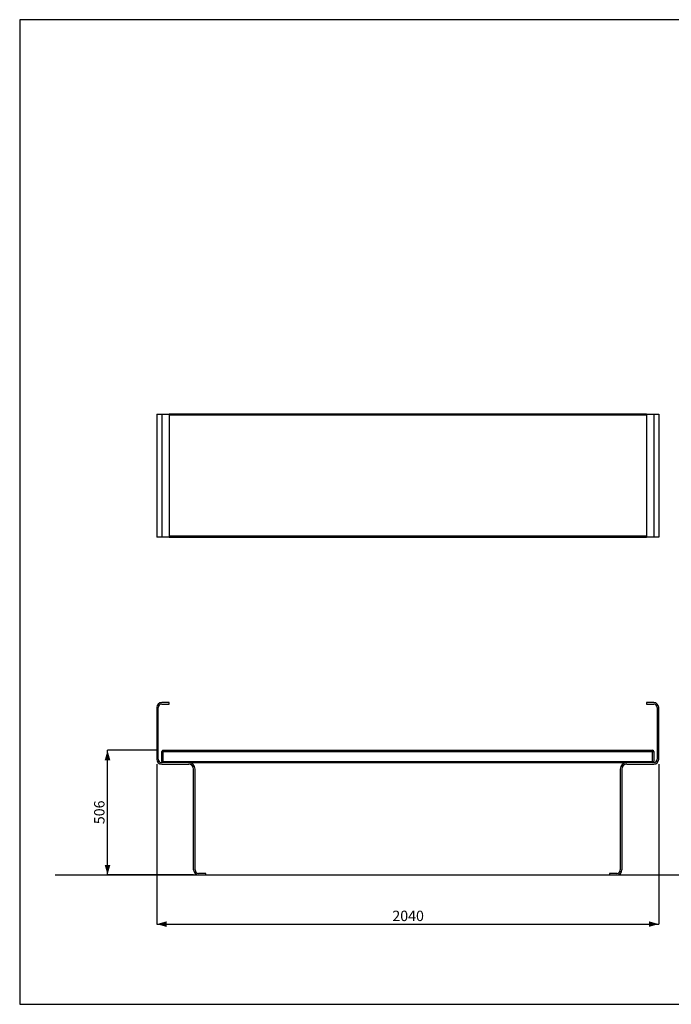
# Model space of a CAD drawing. Units: millimetres. Extents: x 5 to 292, y 5 to 205.
# Drawn here: x 5 to 137, y 5 to 205 of the extents above; entities that cross this region are included whole.
import ezdxf

# ---------------------------------------------------------------- set-up
doc = ezdxf.new("R2010")
doc.units = ezdxf.units.MM
doc.layers.add('FRAME__-__BORDER', color=5, linetype='Continuous')
doc.layers.add('SLD-0', color=179, linetype='Continuous')
doc.styles.add('SLDTEXTSTYLE0', font='TXT', dxfattribs={"width": 0.75})
doc.dimstyles.new('SLDDIMSTYLE0', dxfattribs={"dimtxt": 2.116667, "dimasz": 2, "dimexe": 0, "dimexo": 0.0625, "dimgap": 0.529167, "dimtad": 1, "dimdec": 0, "dimlfac": 20, "dimrnd": 1e-09, "dimzin": 12, "dimdsep": 46, "dimtxsty": 'SLDTEXTSTYLE0', "dimsah": 1, "dimcen": 0.09, "dimadec": 0, "dimazin": 3, "dimtfac": 1, "dimtdec": 0, "dimtofl": 0, "dimtmove": 0, "dimatfit": 3, "dimfxl": 0, "dimfrac": 2, "dimtolj": 1, "dimtzin": 12, "dimarcsym": 0})

# ---------------------------------------------------------------- blocks, each defined once
blk = doc.blocks.new('_D')
at = {"layer": 'SLD-0'}
for p, q in [((32.85, 53.79), (32.85, 21.29)), ((134.85, 53.79), (134.85, 21.29)), ((32.85, 21.29), (134.85, 21.29))]:
    blk.add_line(p, q, dxfattribs=at)
for points in [[(32.85, 21.29), (34.85, 20.72), (34.85, 21.86)], [(134.85, 21.29), (132.85, 21.86), (132.85, 20.72)]]:
    blk.add_solid(points, dxfattribs=at)
at = {"layer": 'SLD-0', "insert": (80.73, 24.02), "char_height": 2.117, "attachment_point": 1, "style": 'SLDTEXTSTYLE0'}
blk.add_mtext('2040', dxfattribs=at)
blk = doc.blocks.new('_D_1')
at = {"layer": 'SLD-0'}
for p, q in [((33.1, 56.59), (22.85, 56.59)), ((22.85, 31.29), (22.85, 56.59)), ((40.35, 31.29), (22.85, 31.29))]:
    blk.add_line(p, q, dxfattribs=at)
for points in [[(22.85, 56.59), (22.28, 54.59), (23.42, 54.59)], [(22.85, 31.29), (23.42, 33.29), (22.28, 33.29)]]:
    blk.add_solid(points, dxfattribs=at)
at = {"layer": 'SLD-0', "insert": (20.12, 41.59), "char_height": 2.117, "attachment_point": 1, "rotation": 90, "style": 'SLDTEXTSTYLE0'}
blk.add_mtext('506', dxfattribs=at)

msp = doc.modelspace()

# ---------------------------------------------------------------- linework, layer by layer
at = {"color": 7, "linetype": 'Continuous', "lineweight": 25}
for p, q in [((32.853, 124.896), (32.853, 99.896)), ((32.853, 124.896), (33.853, 124.896)), ((33.853, 124.896), (33.853, 99.896)), ((33.853, 124.896), (35.353, 124.896)), ((132.353, 124.896), (35.353, 124.896)), ((35.353, 124.896), (35.353, 99.896)), ((132.353, 124.896), (132.353, 99.896)), ((132.353, 124.896), (133.853, 124.896)), ((133.853, 124.896), (133.853, 99.896)), ((133.853, 124.896), (134.853, 124.896)), ((134.853, 124.896), (134.853, 99.896)), ((33.853, 99.896), (32.853, 99.896)), ((35.353, 99.896), (33.853, 99.896)), ((35.353, 99.896), (132.353, 99.896)), ((133.853, 99.896), (132.353, 99.896)), ((134.853, 99.896), (133.853, 99.896)), ((35.353, 66.29), (33.853, 66.29)), ((35.353, 65.99), (35.353, 66.29)), ((132.353, 66.29), (132.353, 65.99)), ((133.853, 66.29), (132.353, 66.29)), ((32.853, 65.29), (32.853, 54.79)), ((33.153, 54.79), (33.153, 65.29)), ((33.853, 65.99), (35.353, 65.99)), ((132.353, 65.99), (133.853, 65.99)), ((134.553, 65.29), (134.553, 54.79)), ((134.853, 54.79), (134.853, 65.29)), ((33.853, 54.34), (33.853, 56.34)), ((34.103, 56.59), (34.103, 56.34)), ((34.103, 56.59), (133.603, 56.59)), ((34.103, 56.34), (34.103, 54.34)), ((34.103, 56.34), (133.603, 56.34)), ((133.603, 56.34), (133.603, 56.59)), ((133.603, 54.34), (133.603, 56.34)), ((133.603, 56.34), (133.853, 56.34)), ((133.853, 56.34), (133.853, 54.34)), ((33.853, 54.34), (34.103, 54.34)), ((39.353, 54.09), (33.853, 54.09)), ((34.103, 54.34), (34.103, 54.09)), ((34.103, 54.34), (133.603, 54.34)), ((39.353, 54.09), (128.353, 54.09)), ((133.853, 54.09), (128.353, 54.09)), ((133.603, 54.09), (133.603, 54.34)), ((133.603, 54.34), (133.853, 54.34)), ((33.853, 53.79), (39.353, 53.79)), ((40.353, 32.29), (40.353, 52.79)), ((40.653, 32.29), (40.653, 52.79)), ((127.053, 52.79), (127.053, 32.29)), ((127.353, 52.79), (127.353, 32.29)), ((128.353, 53.79), (133.853, 53.79)), ((42.853, 31.59), (41.353, 31.59)), ((41.353, 31.29), (42.853, 31.29)), ((42.853, 31.29), (42.853, 31.59)), ((124.853, 31.59), (124.853, 31.29)), ((126.353, 31.59), (124.853, 31.59)), ((124.853, 31.29), (126.353, 31.29))]:
    msp.add_line(p, q, dxfattribs=at)
at = {"color": 8, "linetype": 'Continuous', "lineweight": 25}
for p, q in [((132.353, 124.646), (35.353, 124.646)), ((35.353, 100.146), (132.353, 100.146))]:
    msp.add_line(p, q, dxfattribs=at)
at = {"color": 7, "linetype": 'Continuous', "lineweight": 25}
for centre, radius, start, end in [((33.853, 65.29), 1, 90, 180), ((133.853, 65.29), 1, 360, 90), ((33.853, 65.29), 0.7, 90, 180), ((133.853, 65.29), 0.7, 360, 90), ((34.103, 56.34), 0.25, 90, 180), ((133.603, 56.34), 0.25, 0, 90), ((33.853, 54.79), 1, 180, 270), ((33.853, 54.79), 0.7, 180, 270), ((34.103, 54.34), 0.25, 180, 270), ((39.353, 52.79), 1.3, 360, 90), ((128.353, 52.79), 1.3, 90, 180), ((133.603, 54.34), 0.25, 270, 0), ((133.853, 54.79), 0.7, 270, 360), ((133.853, 54.79), 1, 270, 360), ((39.353, 52.79), 1, 360, 90), ((128.353, 52.79), 1, 90, 180), ((41.353, 32.29), 1, 180, 270), ((41.353, 32.29), 0.7, 180, 270), ((126.353, 32.29), 1, 270, 360), ((126.353, 32.29), 0.7, 270, 360)]:
    msp.add_arc(centre, radius, start, end, dxfattribs=at)
msp.add_open_spline([(33.853, 56.34), (33.857, 56.34), (33.864, 56.34), (33.913, 56.34), (33.965, 56.34), (34.024, 56.34), (34.072, 56.34), (34.103, 56.34)], degree=3, knots=[0, 0, 0, 0, 0.2496642, 0.4993285, 0.6327419, 0.7602217, 1, 1, 1, 1], dxfattribs=at)
at = {"layer": 'FRAME__-__BORDER'}
for p, q in [((292, 205), (5, 205)), ((5, 205), (5, 5)), ((5, 5), (292, 5))]:
    msp.add_line(p, q, dxfattribs=at)
at = {"layer": 'SLD-0'}
msp.add_line((12.18, 31.29), (226.985, 31.29), dxfattribs=at)

# ---------------------------------------------------------------- dimensions: what is measured, and where the dimension line sits
dim = msp.add_linear_dim(base=(22.853, 56.59), p1=(41.353, 31.29), p2=(34.103, 56.59), angle=90, dimstyle='SLDDIMSTYLE0', dxfattribs=at)
dim.commit()
dim.dimension.update_dxf_attribs({"geometry": '_D_1', "text_midpoint": (22.853, 43.94), "dimtype": 160})
dim = msp.add_linear_dim(base=(134.853, 21.29), p1=(32.853, 54.79), p2=(134.853, 54.79), dimstyle='SLDDIMSTYLE0', dxfattribs=at)
dim.commit()
dim.dimension.update_dxf_attribs({"geometry": '_D', "text_midpoint": (83.853, 21.29), "dimtype": 160})

doc.saveas('drawing.dxf')
